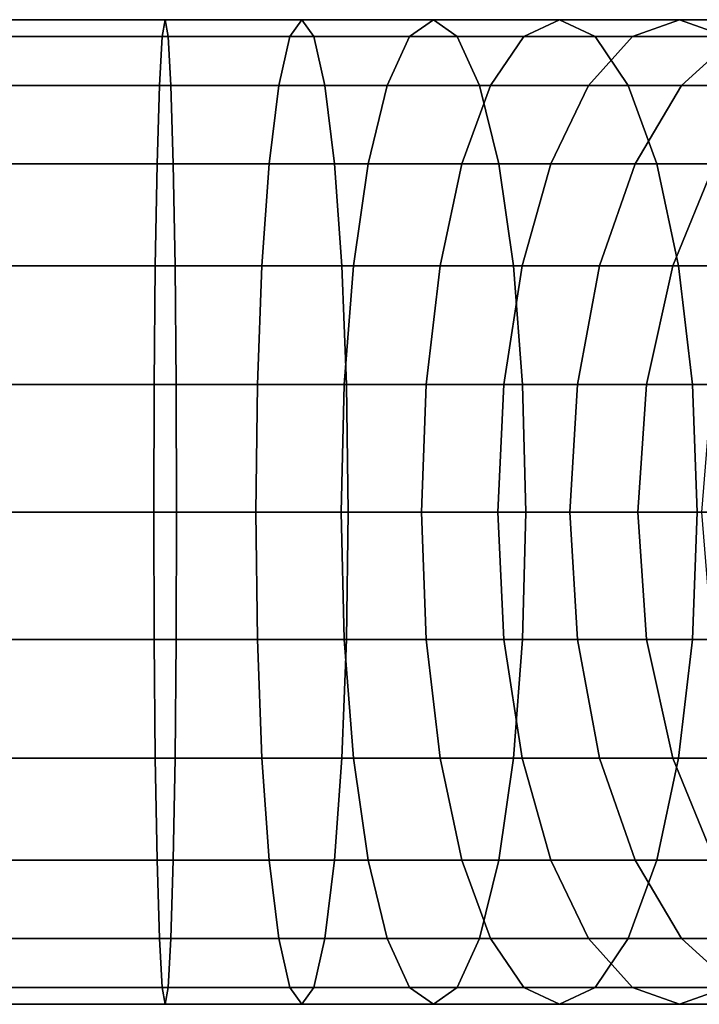
# Model space of a CAD drawing. Units: millimetres. Extents: x -38 to 472, y 180 to 380.
# Drawn here: x 402 to 425, y 263 to 297 of the extents above; entities that cross this region are included whole.
import ezdxf

# ---------------------------------------------------------------- set-up
doc = ezdxf.new("R2010")
doc.units = ezdxf.units.MM
doc.layers.add('7', color=7, linetype='Continuous')

# ---------------------------------------------------------------- blocks, each defined once
blk = doc.blocks.new('14861')
at = {"layer": '7'}
for points in [[(218.504, 296.828, 134.285), (440.813, 296.828, 406.219), (444.297, 297.407, 403.528), (221.91, 297.407, 131.5)], [(221.91, 297.407, 131.5), (444.297, 297.407, 403.528), (447.78, 296.828, 400.838), (225.317, 296.828, 128.715)], [(406.808, 296.828, 477.1), (241.91, 296.828, 477.1), (241.91, 297.407, 481.5), (406.91, 297.407, 481.5)], [(406.91, 297.407, 481.5), (241.91, 297.407, 481.5), (241.91, 296.828, 485.9), (407.012, 296.828, 485.9)], [(411.221, 296.828, 476.894), (406.808, 296.828, 477.1), (406.91, 297.407, 481.5), (411.633, 297.407, 481.28)], [(411.633, 297.407, 481.28), (406.91, 297.407, 481.5), (407.012, 296.828, 485.9), (412.045, 296.828, 485.665)], [(415.35, 296.828, 476.308), (411.221, 296.828, 476.894), (411.633, 297.407, 481.28), (416.175, 297.407, 480.635)], [(416.175, 297.407, 480.635), (411.633, 297.407, 481.28), (412.045, 296.828, 485.665), (417.001, 296.828, 484.962)], [(419.294, 296.828, 475.36), (415.35, 296.828, 476.308), (416.175, 297.407, 480.635), (420.525, 297.407, 479.589)], [(420.525, 297.407, 479.589), (416.175, 297.407, 480.635), (417.001, 296.828, 484.962), (421.756, 296.828, 483.819)], [(423.046, 296.828, 474.072), (419.294, 296.828, 475.36), (420.525, 297.407, 479.589), (424.67, 297.407, 478.167)], [(424.67, 297.407, 478.167), (420.525, 297.407, 479.589), (421.756, 296.828, 483.819), (426.294, 296.828, 482.261)], [(426.603, 296.828, 472.465), (423.046, 296.828, 474.072), (424.67, 297.407, 478.167), (428.6, 297.407, 476.391)], [(428.6, 297.407, 476.391), (424.67, 297.407, 478.167), (426.294, 296.828, 482.261), (430.597, 296.828, 480.317)], [(215.329, 295.13, 136.88), (437.567, 295.13, 408.726), (440.813, 296.828, 406.219), (218.504, 296.828, 134.285)], [(225.317, 296.828, 128.715), (447.78, 296.828, 400.838), (451.026, 295.13, 398.331), (228.491, 295.13, 126.12)], [(406.713, 295.13, 473), (241.91, 295.13, 473), (241.91, 296.828, 477.1), (406.808, 296.828, 477.1)], [(407.012, 296.828, 485.9), (241.91, 296.828, 485.9), (241.91, 295.13, 490), (407.107, 295.13, 490)], [(410.837, 295.13, 472.808), (406.713, 295.13, 473), (406.808, 296.828, 477.1), (411.221, 296.828, 476.894)], [(412.045, 296.828, 485.665), (407.012, 296.828, 485.9), (407.107, 295.13, 490), (412.43, 295.13, 489.752)], [(414.581, 295.13, 472.276), (410.837, 295.13, 472.808), (411.221, 296.828, 476.894), (415.35, 296.828, 476.308)], [(417.001, 296.828, 484.962), (412.045, 296.828, 485.665), (412.43, 295.13, 489.752), (417.769, 295.13, 488.994)], [(418.147, 295.13, 471.419), (414.581, 295.13, 472.276), (415.35, 296.828, 476.308), (419.294, 296.828, 475.36)], [(421.756, 296.828, 483.819), (417.001, 296.828, 484.962), (417.769, 295.13, 488.994), (422.903, 295.13, 487.76)], [(421.534, 295.13, 470.257), (418.147, 295.13, 471.419), (419.294, 296.828, 475.36), (423.046, 296.828, 474.072)], [(424.742, 295.13, 468.807), (421.534, 295.13, 470.257), (423.046, 296.828, 474.072), (426.603, 296.828, 472.465)], [(426.294, 296.828, 482.261), (421.756, 296.828, 483.819), (422.903, 295.13, 487.76), (427.807, 295.13, 486.077)], [(427.766, 295.13, 467.088), (424.742, 295.13, 468.807), (426.603, 296.828, 472.465), (429.954, 296.828, 470.56)], [(212.604, 292.428, 139.108), (434.78, 292.428, 410.879), (437.567, 295.13, 408.726), (215.329, 295.13, 136.88)], [(228.491, 295.13, 126.12), (451.026, 295.13, 398.331), (453.814, 292.428, 396.178), (231.217, 292.428, 123.892)], [(406.631, 292.428, 469.479), (241.91, 292.428, 469.479), (241.91, 295.13, 473), (406.713, 295.13, 473)], [(407.107, 295.13, 490), (241.91, 295.13, 490), (241.91, 292.428, 493.521), (407.189, 292.428, 493.521)], [(410.507, 292.428, 469.298), (406.631, 292.428, 469.479), (406.713, 295.13, 473), (410.837, 295.13, 472.808)], [(412.43, 295.13, 489.752), (407.107, 295.13, 490), (407.189, 292.428, 493.521), (412.76, 292.428, 493.261)], [(413.921, 292.428, 468.814), (410.507, 292.428, 469.298), (410.837, 295.13, 472.808), (414.581, 295.13, 472.276)], [(417.769, 295.13, 488.994), (412.43, 295.13, 489.752), (412.76, 292.428, 493.261), (418.43, 292.428, 492.456)], [(417.161, 292.428, 468.034), (413.921, 292.428, 468.814), (414.581, 295.13, 472.276), (418.147, 295.13, 471.419)], [(420.234, 292.428, 466.98), (417.161, 292.428, 468.034), (418.147, 295.13, 471.419), (421.534, 295.13, 470.257)], [(422.903, 295.13, 487.76), (417.769, 295.13, 488.994), (418.43, 292.428, 492.456), (423.888, 292.428, 491.144)], [(423.143, 292.428, 465.666), (420.234, 292.428, 466.98), (421.534, 295.13, 470.257), (424.742, 295.13, 468.807)], [(427.807, 295.13, 486.077), (422.903, 295.13, 487.76), (423.888, 292.428, 491.144), (429.106, 292.428, 489.353)], [(425.887, 292.428, 464.106), (423.143, 292.428, 465.666), (424.742, 295.13, 468.807), (427.766, 295.13, 467.088)], [(210.512, 288.907, 140.818), (432.641, 288.907, 412.531), (434.78, 292.428, 410.879), (212.604, 292.428, 139.108)], [(231.217, 292.428, 123.892), (453.814, 292.428, 396.178), (455.953, 288.907, 394.525), (233.309, 288.907, 122.182)], [(406.568, 288.907, 466.778), (241.91, 288.907, 466.778), (241.91, 292.428, 469.479), (406.631, 292.428, 469.479)], [(407.189, 292.428, 493.521), (241.91, 292.428, 493.521), (241.91, 288.907, 496.222), (407.252, 288.907, 496.222)], [(410.254, 288.907, 466.605), (406.568, 288.907, 466.778), (406.631, 292.428, 469.479), (410.507, 292.428, 469.298)], [(412.76, 292.428, 493.261), (407.189, 292.428, 493.521), (407.252, 288.907, 496.222), (413.013, 288.907, 495.954)], [(413.415, 288.907, 466.157), (410.254, 288.907, 466.605), (410.507, 292.428, 469.298), (413.921, 292.428, 468.814)], [(418.43, 292.428, 492.456), (412.76, 292.428, 493.261), (413.013, 288.907, 495.954), (418.936, 288.907, 495.113)], [(416.405, 288.907, 465.438), (413.415, 288.907, 466.157), (413.921, 292.428, 468.814), (417.161, 292.428, 468.034)], [(419.238, 288.907, 464.466), (416.405, 288.907, 465.438), (417.161, 292.428, 468.034), (420.234, 292.428, 466.98)], [(423.888, 292.428, 491.144), (418.43, 292.428, 492.456), (418.936, 288.907, 495.113), (424.644, 288.907, 493.741)], [(421.917, 288.907, 463.255), (419.238, 288.907, 464.466), (420.234, 292.428, 466.98), (423.143, 292.428, 465.666)], [(424.445, 288.907, 461.818), (421.917, 288.907, 463.255), (423.143, 292.428, 465.666), (425.887, 292.428, 464.106)], [(429.106, 292.428, 489.353), (423.888, 292.428, 491.144), (424.644, 288.907, 493.741), (430.103, 288.907, 491.868)], [(426.82, 288.907, 460.166), (424.445, 288.907, 461.818), (425.887, 292.428, 464.106), (428.462, 292.428, 462.315)], [(209.197, 284.807, 141.893), (431.296, 284.807, 413.57), (432.641, 288.907, 412.531), (210.512, 288.907, 140.818)], [(233.309, 288.907, 122.182), (455.953, 288.907, 394.525), (457.297, 284.807, 393.487), (234.623, 284.807, 121.107)], [(406.529, 284.807, 465.079), (241.91, 284.807, 465.079), (241.91, 288.907, 466.778), (406.568, 288.907, 466.778)], [(407.252, 288.907, 496.222), (241.91, 288.907, 496.222), (241.91, 284.807, 497.921), (407.291, 284.807, 497.921)], [(410.095, 284.807, 464.913), (406.529, 284.807, 465.079), (406.568, 288.907, 466.778), (410.254, 288.907, 466.605)], [(413.013, 288.907, 495.954), (407.252, 288.907, 496.222), (407.291, 284.807, 497.921), (413.172, 284.807, 497.647)], [(413.096, 284.807, 464.487), (410.095, 284.807, 464.913), (410.254, 288.907, 466.605), (413.415, 288.907, 466.157)], [(418.936, 288.907, 495.113), (413.013, 288.907, 495.954), (413.172, 284.807, 497.647), (419.255, 284.807, 496.783)], [(415.93, 284.807, 463.805), (413.096, 284.807, 464.487), (413.415, 288.907, 466.157), (416.405, 288.907, 465.438)], [(418.611, 284.807, 462.885), (415.93, 284.807, 463.805), (416.405, 288.907, 465.438), (419.238, 288.907, 464.466)], [(421.146, 284.807, 461.74), (418.611, 284.807, 462.885), (419.238, 288.907, 464.466), (421.917, 288.907, 463.255)], [(424.644, 288.907, 493.741), (418.936, 288.907, 495.113), (419.255, 284.807, 496.783), (425.119, 284.807, 495.373)], [(423.539, 284.807, 460.38), (421.146, 284.807, 461.74), (421.917, 288.907, 463.255), (424.445, 288.907, 461.818)], [(425.788, 284.807, 458.815), (423.539, 284.807, 460.38), (424.445, 288.907, 461.818), (426.82, 288.907, 460.166)], [(430.103, 288.907, 491.868), (424.644, 288.907, 493.741), (425.119, 284.807, 495.373), (430.729, 284.807, 493.448)], [(208.749, 280.407, 142.26), (430.838, 280.407, 413.924), (431.296, 284.807, 413.57), (209.197, 284.807, 141.893)], [(234.623, 284.807, 121.107), (457.297, 284.807, 393.487), (457.756, 280.407, 393.133), (235.072, 280.407, 120.74)], [(406.516, 280.407, 464.5), (241.91, 280.407, 464.5), (241.91, 284.807, 465.079), (406.529, 284.807, 465.079)], [(407.291, 284.807, 497.921), (241.91, 284.807, 497.921), (241.91, 280.407, 498.5), (407.305, 280.407, 498.5)], [(410.041, 280.407, 464.335), (406.516, 280.407, 464.5), (406.529, 284.807, 465.079), (410.095, 284.807, 464.913)], [(413.172, 284.807, 497.647), (407.291, 284.807, 497.921), (407.305, 280.407, 498.5), (413.226, 280.407, 498.224)], [(412.988, 280.407, 463.917), (410.041, 280.407, 464.335), (410.095, 284.807, 464.913), (413.096, 284.807, 464.487)], [(415.768, 280.407, 463.248), (412.988, 280.407, 463.917), (413.096, 284.807, 464.487), (415.93, 284.807, 463.805)], [(419.255, 284.807, 496.783), (413.172, 284.807, 497.647), (413.226, 280.407, 498.224), (419.363, 280.407, 497.353)], [(418.397, 280.407, 462.346), (415.768, 280.407, 463.248), (415.93, 284.807, 463.805), (418.611, 284.807, 462.885)], [(420.883, 280.407, 461.223), (418.397, 280.407, 462.346), (418.611, 284.807, 462.885), (421.146, 284.807, 461.74)], [(425.119, 284.807, 495.373), (419.255, 284.807, 496.783), (419.363, 280.407, 497.353), (425.281, 280.407, 495.93)], [(423.23, 280.407, 459.889), (420.883, 280.407, 461.223), (421.146, 284.807, 461.74), (423.539, 284.807, 460.38)], [(425.436, 280.407, 458.354), (423.23, 280.407, 459.889), (423.539, 284.807, 460.38), (425.788, 284.807, 458.815)], [(430.729, 284.807, 493.448), (425.119, 284.807, 495.373), (425.281, 280.407, 495.93), (430.943, 280.407, 493.987)], [(209.197, 276.007, 141.893), (431.296, 276.007, 413.57), (430.838, 280.407, 413.924), (208.749, 280.407, 142.26)], [(235.072, 280.407, 120.74), (457.756, 280.407, 393.133), (457.297, 276.007, 393.487), (234.623, 276.007, 121.107)], [(407.305, 280.407, 498.5), (241.91, 280.407, 498.5), (241.91, 276.007, 497.921), (407.291, 276.007, 497.921)], [(406.529, 276.007, 465.079), (241.91, 276.007, 465.079), (241.91, 280.407, 464.5), (406.516, 280.407, 464.5)], [(410.095, 276.007, 464.913), (406.529, 276.007, 465.079), (406.516, 280.407, 464.5), (410.041, 280.407, 464.335)], [(413.226, 280.407, 498.224), (407.305, 280.407, 498.5), (407.291, 276.007, 497.921), (413.172, 276.007, 497.647)], [(413.096, 276.007, 464.487), (410.095, 276.007, 464.913), (410.041, 280.407, 464.335), (412.988, 280.407, 463.917)], [(415.93, 276.007, 463.805), (413.096, 276.007, 464.487), (412.988, 280.407, 463.917), (415.768, 280.407, 463.248)], [(419.363, 280.407, 497.353), (413.226, 280.407, 498.224), (413.172, 276.007, 497.647), (419.255, 276.007, 496.783)], [(418.611, 276.007, 462.885), (415.93, 276.007, 463.805), (415.768, 280.407, 463.248), (418.397, 280.407, 462.346)], [(421.146, 276.007, 461.74), (418.611, 276.007, 462.885), (418.397, 280.407, 462.346), (420.883, 280.407, 461.223)], [(425.281, 280.407, 495.93), (419.363, 280.407, 497.353), (419.255, 276.007, 496.783), (425.119, 276.007, 495.373)], [(423.539, 276.007, 460.38), (421.146, 276.007, 461.74), (420.883, 280.407, 461.223), (423.23, 280.407, 459.889)], [(425.788, 276.007, 458.815), (423.539, 276.007, 460.38), (423.23, 280.407, 459.889), (425.436, 280.407, 458.354)], [(430.943, 280.407, 493.987), (425.281, 280.407, 495.93), (425.119, 276.007, 495.373), (430.729, 276.007, 493.448)], [(210.512, 271.907, 140.818), (432.641, 271.907, 412.531), (431.296, 276.007, 413.57), (209.197, 276.007, 141.893)], [(234.623, 276.007, 121.107), (457.297, 276.007, 393.487), (455.953, 271.907, 394.525), (233.309, 271.907, 122.182)], [(407.291, 276.007, 497.921), (241.91, 276.007, 497.921), (241.91, 271.907, 496.222), (407.252, 271.907, 496.222)], [(406.568, 271.907, 466.778), (241.91, 271.907, 466.778), (241.91, 276.007, 465.079), (406.529, 276.007, 465.079)], [(410.254, 271.907, 466.605), (406.568, 271.907, 466.778), (406.529, 276.007, 465.079), (410.095, 276.007, 464.913)], [(413.172, 276.007, 497.647), (407.291, 276.007, 497.921), (407.252, 271.907, 496.222), (413.013, 271.907, 495.954)], [(413.415, 271.907, 466.157), (410.254, 271.907, 466.605), (410.095, 276.007, 464.913), (413.096, 276.007, 464.487)], [(419.255, 276.007, 496.783), (413.172, 276.007, 497.647), (413.013, 271.907, 495.954), (418.936, 271.907, 495.113)], [(416.405, 271.907, 465.438), (413.415, 271.907, 466.157), (413.096, 276.007, 464.487), (415.93, 276.007, 463.805)], [(419.238, 271.907, 464.466), (416.405, 271.907, 465.438), (415.93, 276.007, 463.805), (418.611, 276.007, 462.885)], [(421.917, 271.907, 463.255), (419.238, 271.907, 464.466), (418.611, 276.007, 462.885), (421.146, 276.007, 461.74)], [(425.119, 276.007, 495.373), (419.255, 276.007, 496.783), (418.936, 271.907, 495.113), (424.644, 271.907, 493.741)], [(424.445, 271.907, 461.818), (421.917, 271.907, 463.255), (421.146, 276.007, 461.74), (423.539, 276.007, 460.38)], [(426.82, 271.907, 460.166), (424.445, 271.907, 461.818), (423.539, 276.007, 460.38), (425.788, 276.007, 458.815)], [(430.729, 276.007, 493.448), (425.119, 276.007, 495.373), (424.644, 271.907, 493.741), (430.103, 271.907, 491.868)], [(212.604, 268.386, 139.108), (434.78, 268.386, 410.879), (432.641, 271.907, 412.531), (210.512, 271.907, 140.818)], [(233.309, 271.907, 122.182), (455.953, 271.907, 394.525), (453.814, 268.386, 396.178), (231.217, 268.386, 123.892)], [(407.252, 271.907, 496.222), (241.91, 271.907, 496.222), (241.91, 268.386, 493.521), (407.189, 268.386, 493.521)], [(406.631, 268.386, 469.479), (241.91, 268.386, 469.479), (241.91, 271.907, 466.778), (406.568, 271.907, 466.778)], [(410.507, 268.386, 469.298), (406.631, 268.386, 469.479), (406.568, 271.907, 466.778), (410.254, 271.907, 466.605)], [(413.013, 271.907, 495.954), (407.252, 271.907, 496.222), (407.189, 268.386, 493.521), (412.76, 268.386, 493.261)], [(413.921, 268.386, 468.814), (410.507, 268.386, 469.298), (410.254, 271.907, 466.605), (413.415, 271.907, 466.157)], [(418.936, 271.907, 495.113), (413.013, 271.907, 495.954), (412.76, 268.386, 493.261), (418.43, 268.386, 492.456)], [(417.161, 268.386, 468.034), (413.921, 268.386, 468.814), (413.415, 271.907, 466.157), (416.405, 271.907, 465.438)], [(420.234, 268.386, 466.98), (417.161, 268.386, 468.034), (416.405, 271.907, 465.438), (419.238, 271.907, 464.466)], [(424.644, 271.907, 493.741), (418.936, 271.907, 495.113), (418.43, 268.386, 492.456), (423.888, 268.386, 491.144)], [(423.143, 268.386, 465.666), (420.234, 268.386, 466.98), (419.238, 271.907, 464.466), (421.917, 271.907, 463.255)], [(425.887, 268.386, 464.106), (423.143, 268.386, 465.666), (421.917, 271.907, 463.255), (424.445, 271.907, 461.818)], [(430.103, 271.907, 491.868), (424.644, 271.907, 493.741), (423.888, 268.386, 491.144), (429.106, 268.386, 489.353)], [(428.462, 268.386, 462.315), (425.887, 268.386, 464.106), (424.445, 271.907, 461.818), (426.82, 271.907, 460.166)], [(215.329, 265.685, 136.88), (437.567, 265.685, 408.726), (434.78, 268.386, 410.879), (212.604, 268.386, 139.108)], [(231.217, 268.386, 123.892), (453.814, 268.386, 396.178), (451.026, 265.685, 398.331), (228.491, 265.685, 126.12)], [(407.189, 268.386, 493.521), (241.91, 268.386, 493.521), (241.91, 265.685, 490), (407.107, 265.685, 490)], [(406.713, 265.685, 473), (241.91, 265.685, 473), (241.91, 268.386, 469.479), (406.631, 268.386, 469.479)], [(410.837, 265.685, 472.808), (406.713, 265.685, 473), (406.631, 268.386, 469.479), (410.507, 268.386, 469.298)], [(412.76, 268.386, 493.261), (407.189, 268.386, 493.521), (407.107, 265.685, 490), (412.43, 265.685, 489.752)], [(414.581, 265.685, 472.276), (410.837, 265.685, 472.808), (410.507, 268.386, 469.298), (413.921, 268.386, 468.814)], [(418.43, 268.386, 492.456), (412.76, 268.386, 493.261), (412.43, 265.685, 489.752), (417.769, 265.685, 488.994)], [(418.147, 265.685, 471.419), (414.581, 265.685, 472.276), (413.921, 268.386, 468.814), (417.161, 268.386, 468.034)], [(421.534, 265.685, 470.257), (418.147, 265.685, 471.419), (417.161, 268.386, 468.034), (420.234, 268.386, 466.98)], [(423.888, 268.386, 491.144), (418.43, 268.386, 492.456), (417.769, 265.685, 488.994), (422.903, 265.685, 487.76)], [(424.742, 265.685, 468.807), (421.534, 265.685, 470.257), (420.234, 268.386, 466.98), (423.143, 268.386, 465.666)], [(429.106, 268.386, 489.353), (423.888, 268.386, 491.144), (422.903, 265.685, 487.76), (427.807, 265.685, 486.077)], [(427.766, 265.685, 467.088), (424.742, 265.685, 468.807), (423.143, 268.386, 465.666), (425.887, 268.386, 464.106)], [(218.504, 263.987, 134.285), (440.813, 263.987, 406.219), (437.567, 265.685, 408.726), (215.329, 265.685, 136.88)], [(228.491, 265.685, 126.12), (451.026, 265.685, 398.331), (447.78, 263.987, 400.838), (225.317, 263.987, 128.715)], [(407.107, 265.685, 490), (241.91, 265.685, 490), (241.91, 263.987, 485.9), (407.012, 263.987, 485.9)], [(406.808, 263.987, 477.1), (241.91, 263.987, 477.1), (241.91, 265.685, 473), (406.713, 265.685, 473)], [(411.221, 263.987, 476.894), (406.808, 263.987, 477.1), (406.713, 265.685, 473), (410.837, 265.685, 472.808)], [(412.43, 265.685, 489.752), (407.107, 265.685, 490), (407.012, 263.987, 485.9), (412.045, 263.987, 485.665)], [(415.35, 263.987, 476.308), (411.221, 263.987, 476.894), (410.837, 265.685, 472.808), (414.581, 265.685, 472.276)], [(417.769, 265.685, 488.994), (412.43, 265.685, 489.752), (412.045, 263.987, 485.665), (417.001, 263.987, 484.962)], [(419.294, 263.987, 475.36), (415.35, 263.987, 476.308), (414.581, 265.685, 472.276), (418.147, 265.685, 471.419)], [(422.903, 265.685, 487.76), (417.769, 265.685, 488.994), (417.001, 263.987, 484.962), (421.756, 263.987, 483.819)], [(423.046, 263.987, 474.072), (419.294, 263.987, 475.36), (418.147, 265.685, 471.419), (421.534, 265.685, 470.257)], [(426.603, 263.987, 472.465), (423.046, 263.987, 474.072), (421.534, 265.685, 470.257), (424.742, 265.685, 468.807)], [(427.807, 265.685, 486.077), (422.903, 265.685, 487.76), (421.756, 263.987, 483.819), (426.294, 263.987, 482.261)], [(429.954, 263.987, 470.56), (426.603, 263.987, 472.465), (424.742, 265.685, 468.807), (427.766, 265.685, 467.088)], [(221.91, 263.407, 131.5), (444.297, 263.407, 403.528), (440.813, 263.987, 406.219), (218.504, 263.987, 134.285)], [(225.317, 263.987, 128.715), (447.78, 263.987, 400.838), (444.297, 263.407, 403.528), (221.91, 263.407, 131.5)], [(407.012, 263.987, 485.9), (241.91, 263.987, 485.9), (241.91, 263.407, 481.5), (406.91, 263.407, 481.5)], [(406.91, 263.407, 481.5), (241.91, 263.407, 481.5), (241.91, 263.987, 477.1), (406.808, 263.987, 477.1)], [(411.633, 263.407, 481.28), (406.91, 263.407, 481.5), (406.808, 263.987, 477.1), (411.221, 263.987, 476.894)], [(412.045, 263.987, 485.665), (407.012, 263.987, 485.9), (406.91, 263.407, 481.5), (411.633, 263.407, 481.28)], [(416.175, 263.407, 480.635), (411.633, 263.407, 481.28), (411.221, 263.987, 476.894), (415.35, 263.987, 476.308)], [(417.001, 263.987, 484.962), (412.045, 263.987, 485.665), (411.633, 263.407, 481.28), (416.175, 263.407, 480.635)], [(420.525, 263.407, 479.589), (416.175, 263.407, 480.635), (415.35, 263.987, 476.308), (419.294, 263.987, 475.36)], [(421.756, 263.987, 483.819), (417.001, 263.987, 484.962), (416.175, 263.407, 480.635), (420.525, 263.407, 479.589)], [(424.67, 263.407, 478.167), (420.525, 263.407, 479.589), (419.294, 263.987, 475.36), (423.046, 263.987, 474.072)], [(426.294, 263.987, 482.261), (421.756, 263.987, 483.819), (420.525, 263.407, 479.589), (424.67, 263.407, 478.167)], [(428.6, 263.407, 476.391), (424.67, 263.407, 478.167), (423.046, 263.987, 474.072), (426.603, 263.987, 472.465)], [(430.597, 263.987, 480.317), (426.294, 263.987, 482.261), (424.67, 263.407, 478.167), (428.6, 263.407, 476.391)]]:
    blk.add_3dface(points, dxfattribs=at)

msp = doc.modelspace()

# ---------------------------------------------------------------- block references
msp.add_blockref('14861', (0, 0))

doc.saveas('drawing.dxf')
